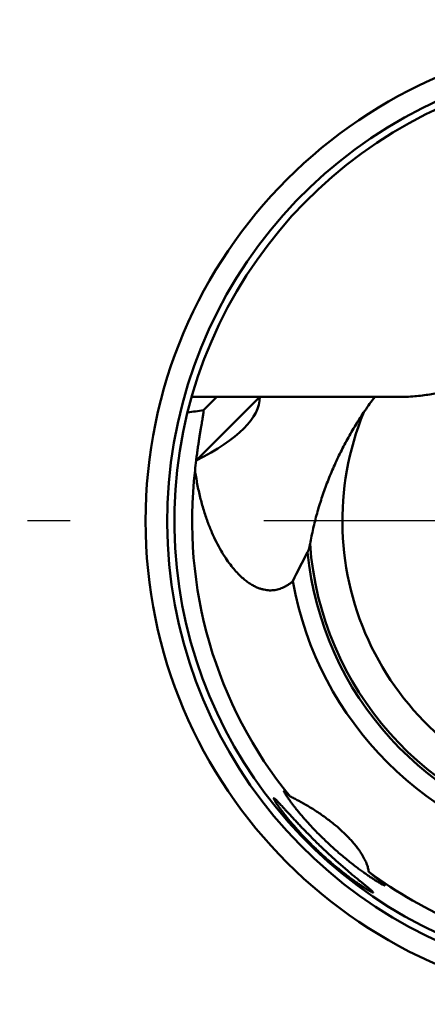
# Model space of a CAD drawing. Units: millimetres. Extents: x -127 to 136, y -27 to 71.
# Drawn here: x 96 to 110, y -16 to 16 of the extents above; entities that cross this region are included whole.
import ezdxf

# ---------------------------------------------------------------- set-up
doc = ezdxf.new("R2010")
doc.units = ezdxf.units.MM
doc.linetypes.add('CENTER', pattern=[50.8, 31.75, -6.35, 6.35, -6.35])
for name, color, linetype, lineweight in [('1', 4, 'Continuous', 50), ('2', 7, 'Continuous', 25), ('4', 2, 'CENTER', 25)]:
    doc.layers.add(name, color=color, linetype=linetype, lineweight=lineweight)
doc.styles.add('simplex', font='txt.shx', dxfattribs={"height": 3.5})
doc.dimstyles.new('\\M+18352\\M+18373\\M+1815B - ISO-25', dxfattribs={"dimscale": 0, "dimtxt": 3.5, "dimasz": 3.5, "dimexe": 1.5, "dimexo": 0, "dimgap": 2.3, "dimtad": 1, "dimdsep": 46, "dimtxsty": 'simplex', "dimcen": 0.09, "dimclrd": 256, "dimclre": 256, "dimclrt": 256, "dimadec": 0, "dimazin": 0, "dimtfac": 1, "dimtofl": 0, "dimtmove": 0, "dimatfit": 3, "dimfxl": 1, "dimtolj": 1, "dimlwd": -1, "dimlwe": -1, "dimarcsym": 0})

# ---------------------------------------------------------------- blocks, each defined once
blk = doc.blocks.new('*D72')
at = {"layer": '2'}
for p, q in [((36, 15.781), (36, 32.078)), ((50.8, 11.563), (50.8, 32.078)), ((39.5, 30.578), (47.3, 30.578)), ((50.8, 30.578), (105.567, 30.578))]:
    blk.add_line(p, q, dxfattribs=at)
for points in [[(39.5, 31.161), (39.5, 29.994), (36, 30.578)], [(47.3, 31.161), (47.3, 29.994), (50.8, 30.578)]]:
    blk.add_solid(points, dxfattribs=at)
at = {"layer": 'Defpoints', "color": 0}
for p in [(50.8, 30.578), (36, 15.781), (50.8, 11.563)]:
    blk.add_point(p, dxfattribs=at)
at = {"layer": '2', "insert": (79.933, 34.628), "char_height": 3.5, "attachment_point": 5, "line_spacing_factor": 0.75, "style": 'simplex'}
blk.add_mtext('\\A1;14.8 [.583"](MAX)', dxfattribs=at)

msp = doc.modelspace()

# ---------------------------------------------------------------- linework, layer by layer
at = {"layer": '1'}
for p, q in [((108.709542, 4.072738), (101.943426, 4.072738)), ((104.177591, 4.072415), (102.0911, 1.985924)), ((102.765423, 4.072738), (102.329082, 3.636398))]:
    msp.add_line(p, q, dxfattribs=at)
msp.add_circle((116.305661, 0), 15.875, dxfattribs=at)
for centre, radius, start, end in [((116.305661, 0), 15.162844, 101.559375, 259.132302), ((116.305661, 0), 14.928529, 101.919579, 255.088694), ((89.812652, 91.193801), 88.4475, 277.794995, 278.13538), ((116.305661, 0), 9.413467, 157.719964, 254.47077), ((116.468702, 0.191888), 14.489113, 172.887431, 174.156645), ((116.305661, 0), 14.347955, 173.328046, 219.109666), ((116.305661, 0), 10.501376, 184.114594, 259.036506), ((116.305661, 0), 10.603783, 185.558209, 259.165489), ((116.305661, 0), 11.21814, 190.171219, 259.765421), ((116.305661, 0), 14.347955, 233.433747, 260.860482)]:
    msp.add_arc(centre, radius, start, end, dxfattribs=at)
for centre, major_axis, ratio, start_param, end_param in [((-668.077628, -6.672738), (-772.25512003, -10.75942375), 0.036263, 3.0675614713, 3.1410831345), ((191.898653, -6.672738), (87.714132, 0), 0.34202, 2.9522741591, 2.9845572509)]:
    msp.add_ellipse(centre, major_axis=major_axis, ratio=ratio, start_param=start_param, end_param=end_param, dxfattribs=at)
for points, knots in [([(112.3632023, 5.22040596), (112.31151607, 5.18302379), (112.2067628, 5.10988487), (112.04589969, 5.00540115), (111.88131549, 4.90609728), (111.71307499, 4.81201596), (111.54114402, 4.72313033), (111.36539658, 4.63939533), (111.18559173, 4.56076283), (111.0013212, 4.487182), (110.8119329, 4.41860365), (110.61672304, 4.35507048), (110.41492994, 4.29669774), (110.20557242, 4.24367829), (109.98730216, 4.19629483), (109.75846257, 4.15501896), (109.51734323, 4.12059997), (109.262211, 4.09405202), (108.99140682, 4.07676657), (108.80534212, 4.07273618), (108.70954184, 4.07273844)], [0, 0, 0, 0, 0.1913636177, 0.3831948503, 0.5753497248, 0.7679226062, 0.9613690388, 1.1558913834, 1.35184809, 1.5500073401, 1.7510418484, 1.9560077889, 2.1657617294, 2.3811244234, 2.6037844764, 2.8356899884, 3.0785708812, 3.3343063963, 3.6050217947, 3.892422616, 3.892422616, 3.892422616, 3.892422616]), ([(107.95063517, 4.07273844), (107.84005824, 3.92419605), (107.62670487, 3.6235431), (107.32889089, 3.16113262), (107.05549262, 2.69077075), (106.80662147, 2.21350867), (106.58222328, 1.73000373), (106.3822417, 1.24084243), (106.20682083, 0.74714639), (106.05599589, 0.24999445), (105.92962212, -0.24983973), (105.86141849, -0.58549332), (105.83135185, -0.75348945)], [0, 0, 0, 0, 0.5555437938, 1.1055405148, 1.6495105517, 2.1871051517, 2.7197325436, 3.2480589392, 3.7719160134, 4.2909666626, 4.8060625855, 5.3180589944, 5.3180589944, 5.3180589944, 5.3180589944]), ([(102.09108501, 1.98590972), (102.09824828, 2.0454387), (102.11323254, 2.16510036), (102.1372787, 2.34294841), (102.16224764, 2.51556009), (102.18702251, 2.67729107), (102.21075497, 2.82525459), (102.23299641, 2.95914781), (102.25359163, 3.08012976), (102.27239583, 3.18910288), (102.28908622, 3.28571988), (102.30324057, 3.36890216), (102.31462424, 3.43813663), (102.32328723, 3.49439973), (102.32962795, 3.53962758), (102.33353578, 3.57496092), (102.33600119, 3.60202879), (102.33526014, 3.61981742), (102.33540857, 3.63256157), (102.3306237, 3.63568119), (102.32908224, 3.63639752)], [0, 0, 0, 0, 0.1798752286, 0.3617818212, 0.53839078, 0.7030929915, 0.8526295935, 0.9879519117, 1.1102754175, 1.2207959487, 1.3197038063, 1.4044161981, 1.4739388653, 1.5301670844, 1.5752640128, 1.6107464704, 1.6372954861, 1.6555979445, 1.6663649262, 1.671464255, 1.671464255, 1.671464255, 1.671464255]), ([(102.05487538, 1.66701098), (102.07562455, 1.51309768), (102.1245301, 1.21286144), (102.21941204, 0.7765698), (102.33256987, 0.36487703), (102.46123173, -0.01925103), (102.60176741, -0.37160443), (102.74970468, -0.68840039), (102.90140832, -0.969144), (103.05440555, -1.21558141), (103.20657403, -1.42953333), (103.35531498, -1.61204113), (103.49825004, -1.76481949), (103.63410077, -1.89083756), (103.76292106, -1.9937572), (103.88505941, -2.07679191), (104.00092214, -2.14263), (104.11097874, -2.19350131), (104.21557871, -2.23122751), (104.31523944, -2.25743001), (104.41071429, -2.2734555), (104.50265282, -2.28029341), (104.59139755, -2.27870165), (104.67752898, -2.26928195), (104.76184859, -2.25235545), (104.84516294, -2.22793449), (104.92799239, -2.19587084), (105.01094514, -2.15578922), (105.09471883, -2.10705937), (105.17986252, -2.04873508), (105.23574615, -2.00478445), (105.26382024, -1.98101506)], [0, 0, 0, 0, 0.4659168257, 0.9120534806, 1.3388754614, 1.746154669, 2.1267341607, 2.4762961731, 2.7944752125, 3.0835035032, 3.3459572997, 3.5815750733, 3.7892982261, 3.9731040258, 4.1369931486, 4.2834858967, 4.4157213709, 4.536333426, 4.6467793245, 4.7488779015, 4.8450623212, 4.9368063611, 5.0250633002, 5.1109668846, 5.1963918635, 5.2827356119, 5.3711085022, 5.462545693, 5.5588404907, 5.6615736346, 5.7719287408, 5.7719287408, 5.7719287408, 5.7719287408]), ([(105.75173389, -1.02705014), (105.75582055, -1.01958759), (105.76390378, -1.00366059), (105.77465497, -0.97770376), (105.78497095, -0.94874981), (105.79485218, -0.91670217), (105.80440865, -0.88138263), (105.81371752, -0.8424485), (105.82282748, -0.7994417), (105.82854865, -0.7693084), (105.83135185, -0.75348945)], [0, 0, 0, 0, 0.02552477386, 0.05352763382, 0.08422545984, 0.11770740955, 0.15410975034, 0.19397668386, 0.23778601671, 0.28598223067, 0.28598223067, 0.28598223067, 0.28598223067]), ([(106.25101483, -10.41935339), (106.20165325, -10.37121022), (106.10572945, -10.2759543), (105.9676096, -10.13390361), (105.83859281, -9.99657816), (105.71916659, -9.86515085), (105.60961378, -9.7406146), (105.50996791, -9.62370517), (105.42017427, -9.51505296), (105.33992215, -9.41495176), (105.2688605, -9.32359185), (105.20655841, -9.24100006), (105.15261838, -9.167183), (105.10662289, -9.10205515), (105.06813772, -9.04544711), (105.03683496, -8.99727018), (105.012163, -8.95709152), (104.99422629, -8.92529935), (104.98157158, -8.90025974), (104.97618364, -8.88480365), (104.97271132, -8.8719476), (104.97772806, -8.8699718), (104.97918698, -8.86964981)], [0, 0, 0, 0, 0.206854972, 0.4055301222, 0.5943618136, 0.7720996099, 0.9382557862, 1.0919348895, 1.2329219769, 1.3611036234, 1.4768183571, 1.5801371538, 1.6714592593, 1.7510754755, 1.8193407445, 1.8767463271, 1.9235768053, 1.9603367902, 1.9873382759, 2.0050690495, 2.0144475435, 2.0189296459, 2.0189296459, 2.0189296459, 2.0189296459]), ([(104.97918698, -8.86964981), (104.97968338, -8.86957178), (104.98423287, -8.86903975), (104.99428045, -8.87641849), (105.01048914, -8.88766357), (105.03220858, -8.90734141), (105.05936255, -8.93313527), (105.09208075, -8.96612804), (105.13044962, -9.00602136), (105.15785777, -9.03506042), (105.17250869, -9.05078648)], [0, 0, 0, 0, 0.00150746928, 0.01358411264, 0.03391614965, 0.06278319507, 0.10037088935, 0.14670546632, 0.20199945508, 0.26647911145, 0.26647911145, 0.26647911145, 0.26647911145]), ([(107.11518897, -10.41935339), (107.07654548, -10.37854303), (106.99542544, -10.29572834), (106.86577114, -10.17272632), (106.72506456, -10.04793366), (106.57444439, -9.92284043), (106.41634439, -9.7995847), (106.25344424, -9.68011298), (106.08807877, -9.56582247), (105.92192061, -9.45756051), (105.75814156, -9.35705771), (105.59996754, -9.26579013), (105.4499242, -9.18464835), (105.30870974, -9.11334026), (105.21684162, -9.07062555), (105.17250869, -9.05078648)], [0, 0, 0, 0, 0.1686097262, 0.347691623, 0.5360418394, 0.7327281551, 0.9349703029, 1.1373554698, 1.3386894703, 1.5379466284, 1.7322298637, 1.9150904064, 2.0857275759, 2.243901228, 2.3896097483, 2.3896097483, 2.3896097483, 2.3896097483]), ([(105.90358032, -10.65366131), (105.85429035, -10.60502383), (105.75847176, -10.50878227), (105.62046651, -10.365299), (105.49150988, -10.22660285), (105.37213941, -10.09391853), (105.26267796, -9.96828244), (105.1631878, -9.85046251), (105.07363092, -9.74110866), (104.99370414, -9.64052142), (104.92306169, -9.54889457), (104.8612735, -9.46625315), (104.8079439, -9.39259977), (104.76264548, -9.32784029), (104.7249553, -9.27178871), (104.69449643, -9.22436494), (104.67083781, -9.18507432), (104.65373938, -9.15442627), (104.64257715, -9.1304936), (104.63736264, -9.11649186), (104.63632659, -9.10482708), (104.64054236, -9.10395551), (104.64164489, -9.10389307)], [0, 0, 0, 0, 0.2077400925, 0.4073970174, 0.597212898, 0.7758663535, 0.9428081738, 1.0970884443, 1.2384697237, 1.3668305152, 1.4825028211, 1.5855481725, 1.6763792165, 1.755286038, 1.8226431274, 1.8789518833, 1.924500744, 1.9598186722, 1.9852192952, 2.0012599302, 2.0091937672, 2.0125066404, 2.0125066404, 2.0125066404, 2.0125066404]), ([(104.64164489, -9.10389307), (104.64289257, -9.1039569), (104.64892252, -9.10461622), (104.66036974, -9.11296568), (104.67831071, -9.12666353), (104.70169865, -9.14825084), (104.73073859, -9.17648747), (104.76546463, -9.2119963), (104.80603751, -9.254648), (104.85265103, -9.30463006), (104.90558161, -9.36208032), (104.96510388, -9.4271423), (105.03159955, -9.50002877), (105.1053988, -9.58086123), (105.18691869, -9.66981087), (105.27655005, -9.76697304), (105.37467412, -9.87238187), (105.4815719, -9.98591412), (105.59717105, -10.10703219), (105.72158714, -10.23537684), (105.85463069, -10.37025667), (105.99586911, -10.51074615), (106.09319602, -10.60559248), (106.14303642, -10.65366131)], [0, 0, 0, 0, 0.0037479351, 0.0179835666, 0.040791956, 0.072382436, 0.112951097, 0.1624875318, 0.2213012426, 0.2895740096, 0.3675115267, 0.4556526428, 0.5541171069, 0.6634966596, 0.7840150007, 0.9160805214, 1.0600664892, 1.2160480701, 1.3838919564, 1.5623515249, 1.7522933176, 1.9522486245, 2.1599794535, 2.1599794535, 2.1599794535, 2.1599794535]), ([(107.89596085, -12.20411165), (107.89354622, -12.20367884), (107.88572617, -12.20201703), (107.87055941, -12.19632595), (107.84824218, -12.18598776), (107.81890626, -12.17080145), (107.78206359, -12.15033208), (107.73705566, -12.12401209), (107.68309263, -12.09114623), (107.61930526, -12.05092232), (107.54476694, -12.00241058), (107.45852965, -11.94457334), (107.35974364, -11.87632559), (107.24792724, -11.79671452), (107.12376478, -11.7055267), (106.98869081, -11.60309598), (106.84449054, -11.49007971), (106.69272986, -11.36703338), (106.53502509, -11.23462677), (106.37358381, -11.09414216), (106.21188877, -10.94820802), (106.05471076, -10.80108298), (105.95285863, -10.70229161), (105.90358032, -10.65366131)], [0, 0, 0, 0, 0.0073593385, 0.0239442757, 0.0484222955, 0.0811592735, 0.1230051447, 0.1748584359, 0.23756287, 0.3125485649, 0.4010822719, 0.5043578485, 0.6240482349, 0.7612759492, 0.9161292713, 1.0861819429, 1.2698151477, 1.4657390638, 1.6722815917, 1.8875384382, 2.1077270961, 2.3256807269, 2.533380814, 2.533380814, 2.533380814, 2.533380814]), ([(106.14303642, -10.65366131), (106.19386448, -10.70267833), (106.29787319, -10.80189954), (106.4565484, -10.94996796), (106.61754499, -11.0968581), (106.77667851, -11.23888622), (106.93072946, -11.37354654), (107.07722767, -11.49919579), (107.21412556, -11.61467782), (107.33946718, -11.71898136), (107.45140444, -11.81120401), (107.54883237, -11.89101806), (107.63168392, -11.95883502), (107.70093951, -12.01579834), (107.7578194, -12.06310277), (107.80345519, -12.10185685), (107.83922163, -12.13309286), (107.86550913, -12.15752296), (107.88484068, -12.17624384), (107.89456555, -12.18900342), (107.90253484, -12.19841675), (107.89878743, -12.2033789), (107.89664666, -12.20400962), (107.89596085, -12.20411165)], [0, 0, 0, 0, 0.2118382241, 0.4312255005, 0.6510773138, 0.8656359401, 1.0711032938, 1.2648960904, 1.4446319764, 1.6084008989, 1.7540844851, 1.8797332514, 1.986242097, 2.0752814927, 2.1487687765, 2.2081278079, 2.2550306931, 2.2908487442, 2.3166834754, 2.3336566982, 2.3427684254, 2.3472934874, 2.3493735609, 2.3493735609, 2.3493735609, 2.3493735609]), ([(108.28024945, -11.96949505), (108.27703013, -11.96904751), (108.2679616, -11.96736108), (108.25145276, -11.96068838), (108.22803946, -11.95006294), (108.1976744, -11.93450439), (108.15974367, -11.9138462), (108.11357674, -11.88739021), (108.05833287, -11.8544648), (107.99309932, -11.81421789), (107.91691078, -11.7657036), (107.82878496, -11.70785854), (107.72786944, -11.63958967), (107.61370553, -11.55994386), (107.48701919, -11.46870209), (107.349323, -11.36620883), (107.20253431, -11.25317461), (107.04841499, -11.1302764), (106.8887912, -10.9983405), (106.72596211, -10.85872618), (106.5630889, -10.71377156), (106.40429642, -10.56708601), (106.30114856, -10.4682537), (106.25101483, -10.41935339)], [0, 0, 0, 0, 0.009750832, 0.0275652715, 0.0531683762, 0.0869663277, 0.1298518836, 0.1827528098, 0.2465784275, 0.3227812614, 0.4126936075, 0.5175404705, 0.6390144994, 0.7781965541, 0.9351277394, 1.1073658756, 1.2931365668, 1.4909013339, 1.6986997625, 1.9143776924, 2.1343319239, 2.3527683649, 2.5628675626, 2.5628675626, 2.5628675626, 2.5628675626]), ([(107.75783929, -11.52382576), (107.75519885, -11.50252666), (107.74828377, -11.45870769), (107.73255177, -11.39174108), (107.71131541, -11.32143189), (107.684246, -11.24771137), (107.65108165, -11.17048333), (107.61146223, -11.08964775), (107.56500206, -11.00514519), (107.51127945, -10.91693339), (107.44977221, -10.82487905), (107.37985067, -10.72881091), (107.30089217, -10.62864753), (107.2122717, -10.52446082), (107.14872351, -10.45477257), (107.11518897, -10.41935339)], [0, 0, 0, 0, 0.0643864485, 0.1329516724, 0.2062082788, 0.2845956712, 0.3684262318, 0.4582403279, 0.5545580174, 0.6576236428, 0.7679944117, 0.8866008482, 1.0139920086, 1.1505289016, 1.2968564421, 1.2968564421, 1.2968564421, 1.2968564421]), ([(107.75783929, -11.52382576), (107.79413364, -11.55305698), (107.86154491, -11.60722918), (107.95539246, -11.68217927), (108.03468583, -11.74553327), (108.10060227, -11.79851047), (108.15442774, -11.84233793), (108.19731871, -11.87804078), (108.23064257, -11.90676844), (108.25484179, -11.92883748), (108.27224565, -11.94614131), (108.28068483, -11.95664461), (108.28720721, -11.96654936), (108.28253521, -11.96887255), (108.2810049, -11.96933015)], [0, 0, 0, 0, 0.13980591103, 0.25944069828, 0.36031379726, 0.4442810941, 0.51316563427, 0.56847791244, 0.611882772, 0.64465716939, 0.66792162466, 0.68274489091, 0.69019198256, 0.69498377252, 0.69498377252, 0.69498377252, 0.69498377252]), ([(108.26507532, -11.93921701), (108.26720326, -11.94232002), (108.27124022, -11.94764584), (108.27570664, -11.95260891), (108.27773028, -11.95469763)], [0, 0, 0, 0, 0.011287651388, 0.020012381977, 0.020012381977, 0.020012381977, 0.020012381977])]:
    msp.add_open_spline(points, degree=3, knots=knots, dxfattribs=at)
at = {"layer": '4'}
msp.add_line((136.05806846, 0), (96.55325354, 0), dxfattribs=at)

# ---------------------------------------------------------------- dimensions: what is measured, and where the dimension line sits
at = {"layer": '2'}
dim = msp.add_linear_dim(base=(50.8, 30.5777100381), p1=(36, 15.7811766464), p2=(50.8, 11.562738), angle=180, text='<>(MAX)', dimstyle='\\M+18352\\M+18373\\M+1815B - ISO-25', override={"dimscale": 1, "dimdec": 8}, dxfattribs=at)
dim.commit()
dim.dimension.update_dxf_attribs({"geometry": '*D72', "text_midpoint": (79.9333333333, 30.5777100381), "dimtype": 160})

doc.saveas('drawing.dxf')
